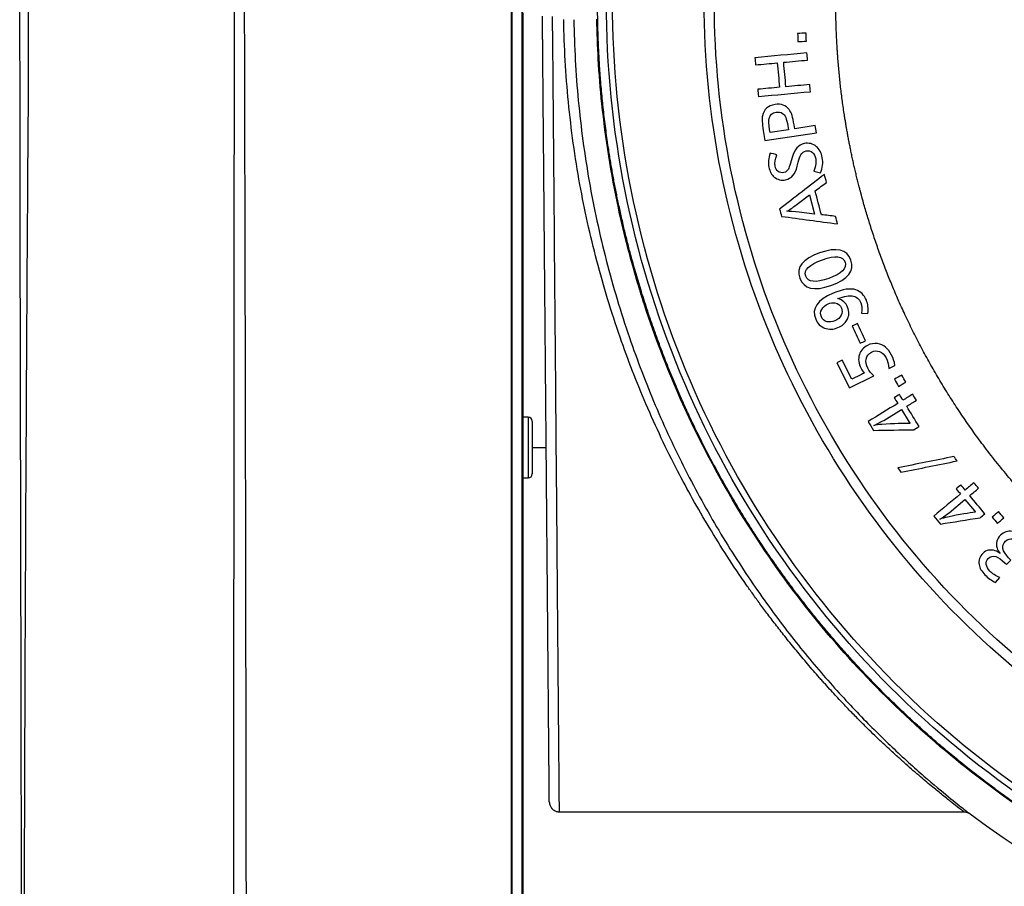
# Model space of a CAD drawing. Units: millimetres. Extents: x 0 to 789, y 0 to 210.
# Drawn here: x 27 to 44, y 155 to 170 of the extents above; entities that cross this region are included whole.
import ezdxf

# ---------------------------------------------------------------- set-up
doc = ezdxf.new("R2010")
doc.units = ezdxf.units.MM
doc.layers.add('1', color=7, linetype='CONTINUOUS')
doc.layers.add('2', color=7, linetype='CONTINUOUS')

msp = doc.modelspace()

# ---------------------------------------------------------------- linework, layer by layer
at = {"layer": '1', "color": 80, "linetype": 'Continuous'}
for p, q in [((39.6801, 167.2969), (39.6783, 167.2987)), ((36.074, 163.483), (35.983, 163.483)), ((36.144, 163.413), (36.144, 162.503)), ((36.144, 162.958), (36.3862, 162.958)), ((36.144, 162.958), (36.144, 162.503)), ((35.983, 162.433), (36.074, 162.433)), ((43.8842, 159.913), (43.8832, 159.913)), ((36.6147, 156.658), (43.6107, 156.658))]:
    msp.add_line(p, q, dxfattribs=at)
at = {"layer": '1', "color": 51, "linetype": 'Continuous'}
msp.add_line((36.074, 163.483), (36.074, 162.433), dxfattribs=at)
at = {"layer": '1', "color": 80, "linetype": 'Continuous'}
for centre, radius, start, end in [((36.074, 163.413), 0.07, 0, 90), ((36.074, 162.503), 0.07, 270, 0), ((54.169, 170.658), 17.5, 233.31917, 270)]:
    msp.add_arc(centre, radius, start, end, dxfattribs=at)
at = {"layer": '1', "color": 51, "linetype": 'Continuous'}
for points, degree in [([(30.9752, 146.6163), (30.9822, 155.3146), (30.9891, 164.013), (30.996, 172.7113)], 3), ([(35.7879, 147.0235), (35.7879, 172.765)], 1), ([(35.794, 172.765), (35.794, 164.1846), (35.794, 155.6042), (35.794, 147.0238)], 3)]:
    msp.add_open_spline(points, degree=degree, dxfattribs=at)
for points, knots in [([(31.2137, 146.6326), (31.2065, 151.0113), (31.2002, 155.39), (31.1852, 164.0952), (31.1765, 168.4216), (31.164, 172.7481)], [0, 0, 0, 0, 0.503, 0.503, 1, 1, 1, 1]), ([(27.331, 146.6156), (27.3277, 147.0005), (27.3188, 148.0295), (27.3187, 150.0901), (27.3142, 153.8254), (27.305, 158.9758), (27.2945, 163.9194), (27.2867, 167.5457), (27.2867, 169.6053), (27.2819, 170.8422), (27.2801, 171.3358)], [0, 0, 0, 0, 0.0467642, 0.1249974, 0.249998, 0.4999991, 0.7500001, 0.8500006, 0.9401457, 1, 1, 1, 1]), ([(27.4239, 171.3537), (27.4263, 170.9624), (27.4326, 169.9318), (27.4176, 167.8697), (27.3932, 164.1378), (27.3672, 158.9841), (27.3523, 153.8307), (27.347, 150.1024), (27.3459, 148.0413), (27.3352, 147.0099), (27.3311, 146.6156)], [0, 0, 0, 0, 0.0474811, 0.1250679, 0.2500608, 0.5000419, 0.7500206, 0.8750084, 0.9522158, 1, 1, 1, 1]), ([(70.9098, 170.658), (70.9098, 168.4666), (70.4741, 166.2761), (68.7969, 162.227), (67.5561, 160.37), (64.457, 157.2709), (62.6, 156.0301), (58.5509, 154.3529), (56.3604, 153.9172), (51.9776, 153.9172), (49.7871, 154.3529), (45.738, 156.0301), (43.881, 157.2709), (40.7819, 160.37), (39.5411, 162.227), (37.8639, 166.2761), (37.4282, 168.4666), (37.4282, 170.658)], [0, 0, 0, 0, 0.125, 0.125, 0.25, 0.25, 0.375, 0.375, 0.5, 0.5, 0.625, 0.625, 0.75, 0.75, 0.875, 0.875, 1, 1, 1, 1]), ([(70.804, 170.658), (70.804, 168.4805), (70.371, 166.3038), (68.7044, 162.2803), (67.4714, 160.435), (64.392, 157.3555), (62.5467, 156.1226), (58.5232, 154.456), (56.3465, 154.023), (51.9915, 154.023), (49.8148, 154.456), (45.7913, 156.1226), (43.946, 157.3555), (40.8665, 160.435), (39.6336, 162.2803), (37.967, 166.3038), (37.534, 168.4805), (37.534, 170.658)], [0, 0, 0, 0, 0.125, 0.125, 0.25, 0.25, 0.375, 0.375, 0.5, 0.5, 0.625, 0.625, 0.75, 0.75, 0.875, 0.875, 1, 1, 1, 1]), ([(36.6147, 156.658), (36.6147, 156.6581), (36.6139, 156.7463), (36.6109, 157.0959), (36.6086, 157.3573), (36.6027, 158.0435), (36.5991, 158.4683), (36.5905, 159.4652), (36.5855, 160.0374), (36.5746, 161.3076), (36.5686, 162.0056), (36.5557, 163.5014), (36.5488, 164.299), (36.5345, 165.9641), (36.527, 166.8315), (36.5117, 168.6033), (36.5039, 169.5077), (36.4961, 170.4137)], [0, 0, 0, 0, 0.12494, 0.12494, 0.2499486, 0.2499486, 0.3749572, 0.3749572, 0.4999657, 0.4999657, 0.6249743, 0.6249743, 0.7499829, 0.7499829, 0.8749914, 0.8749914, 1, 1, 1, 1]), ([(43.6108, 156.658), (43.6108, 156.658), (43.5949, 156.6696), (43.5251, 156.7226), (43.4092, 156.813), (43.256, 156.935), (43.0702, 157.0854), (42.8571, 157.2632), (42.6496, 157.4435), (42.4886, 157.5882), (42.3907, 157.6774), (42.3079, 157.7538), (42.2116, 157.8434), (42.0971, 157.9514), (41.9682, 158.0754), (41.8249, 158.2168), (41.6672, 158.3768), (41.4952, 158.5566), (41.3423, 158.7214), (41.2298, 158.8454), (41.1627, 158.9203), (41.0598, 159.036), (40.9095, 159.209), (40.7167, 159.4394), (40.538, 159.6602), (40.3733, 159.8697), (40.2227, 160.0667), (40.0862, 160.2499), (39.9633, 160.4191), (39.7727, 160.6886), (39.5188, 161.0668), (39.2076, 161.5651), (38.9216, 162.058), (38.5471, 162.7531), (38.113, 163.6697), (37.7193, 164.6797), (37.4463, 165.5178), (37.259, 166.1797), (37.0988, 166.8418), (36.962, 167.5198), (36.8504, 168.2156), (36.7661, 168.9302), (36.7086, 169.644), (36.6948, 170.1201), (36.6879, 170.3566)], [0, 0, 0, 0, 0.0301851, 0.0610901, 0.0927638, 0.1251782, 0.153385, 0.1836459, 0.2159449, 0.2328507, 0.24149, 0.2500473, 0.2612042, 0.2736865, 0.2874801, 0.3025683, 0.3189318, 0.3365481, 0.3553919, 0.3652656, 0.3703137, 0.3754496, 0.3959156, 0.4149258, 0.4325044, 0.4486751, 0.4634613, 0.4768854, 0.4889685, 0.4998697, 0.5337566, 0.5658273, 0.5961235, 0.6247312, 0.6889972, 0.7488187, 0.7813099, 0.813035, 0.8439839, 0.874158, 0.9061142, 0.9377799, 0.9690928, 1, 1, 1, 1]), ([(36.8628, 170.3559), (36.8694, 170.1225), (36.8826, 169.6543), (36.9372, 168.9541), (37.0174, 168.2557), (37.1254, 167.5611), (37.2604, 166.8719), (37.422, 166.1901), (37.6096, 165.5173), (37.816, 164.8754), (38.0376, 164.2649), (38.2712, 163.6857), (38.5224, 163.1207), (38.8814, 162.3832), (39.3697, 161.5008), (39.99, 160.5384), (40.6276, 159.6746), (41.2616, 158.913), (41.8746, 158.2535), (42.4656, 157.6767), (42.9904, 157.209), (43.4029, 156.8678), (43.6162, 156.7001), (43.7008, 156.6345), (43.7153, 156.6234), (43.7154, 156.6233), (43.7154, 156.6233)], [0, 0, 0, 0, 0.0303376, 0.0608509, 0.0915852, 0.1225841, 0.1538903, 0.1855447, 0.2175875, 0.2500579, 0.2800317, 0.3103082, 0.3409119, 0.371868, 0.4349244, 0.4997098, 0.5624059, 0.6247181, 0.6880222, 0.7489359, 0.8166989, 0.8802967, 0.9408266, 0.9703522, 0.9995957, 1, 1, 1, 1]), ([(54.169, 153.7475), (53.8074, 153.7543), (53.067, 153.768), (51.9352, 153.8832), (50.7625, 154.079), (49.5565, 154.3722), (48.2161, 154.8061), (46.7608, 155.4237), (44.6726, 156.5727), (42.2438, 158.4743), (40.0559, 161.1451), (38.755, 163.5744), (38.2006, 165.0518), (37.979, 165.7605), (37.8803, 166.0971), (37.7577, 166.5566), (37.5382, 167.4983), (37.3721, 168.554), (37.2819, 169.6465), (37.268, 170.1338), (37.2615, 170.3629)], [0, 0, 0, 0, 0.0413218, 0.0846161, 0.1298831, 0.1771225, 0.2263344, 0.2907711, 0.3574917, 0.4983639, 0.6402911, 0.7488952, 0.8118352, 0.820375, 0.8337643, 0.8519215, 0.8747281, 0.9442819, 0.9738089, 1, 1, 1, 1])]:
    msp.add_open_spline(points, degree=3, knots=knots, dxfattribs=at)
at = {"layer": '1', "color": 80, "linetype": 'Continuous'}
for points, degree in [([(35.969, 172.7387), (35.969, 147.033)], 1), ([(35.969, 150.4038), (35.969, 172.7132)], 1), ([(35.983, 170.4747), (35.983, 150.7082)], 1), ([(39.7372, 167.0601), (39.7373, 167.0545)], 1), ([(35.983, 150.7082), (35.983, 162.4328)], 1), ([(35.983, 162.4328), (35.983, 162.4241), (35.983, 162.4155)], 2)]:
    msp.add_open_spline(points, degree=degree, dxfattribs=at)
for points, degree, knots in [([(71.0638, 170.658), (71.0638, 170.3562), (71.0427, 169.7561), (70.9794, 168.8601), (70.726, 167.0861), (70.3881, 165.9274), (69.8967, 164.2426), (68.4749, 161.5745), (67.6849, 160.5211), (66.618, 159.0986), (65.2779, 157.929), (64.4469, 157.2037), (62.8499, 156.1403), (62.1195, 155.7508), (61.0872, 155.2002), (59.1786, 154.4991), (58.3277, 154.283), (57.1584, 153.986), (55.0743, 153.7632), (52.9625, 153.7631), (50.8877, 154.0601), (50.0103, 154.283), (48.8763, 154.5709), (46.9931, 155.3377), (46.2185, 155.7508), (45.2452, 156.2698), (43.6837, 157.3847), (43.0601, 157.929), (41.7204, 159.0981), (40.6531, 160.5211), (39.6, 161.9251), (38.3186, 164.6634), (37.9499, 165.9274), (37.6121, 167.0857), (37.3586, 168.8597), (37.2742, 170.0543), (37.2741, 170.658)], 2, [0, 0, 0, 0.015625, 0.03125, 0.0625, 0.125, 0.125, 0.1964286, 0.25, 0.25, 0.3125, 0.3125, 0.3482143, 0.375, 0.375, 0.4107143, 0.4375, 0.4375, 0.4732143, 0.5, 0.5357143, 0.5625, 0.5625, 0.5982143, 0.625, 0.625, 0.6607143, 0.6875, 0.6875, 0.75, 0.75, 0.8214286, 0.875, 0.875, 0.9375, 0.96875, 1, 1, 1]), ([(69.219, 170.658), (69.219, 168.688), (68.8273, 166.7187), (67.3195, 163.0785), (66.204, 161.4091), (63.4179, 158.623), (61.7485, 157.5075), (58.1083, 155.9997), (56.139, 155.608), (52.199, 155.608), (50.2297, 155.9997), (46.5895, 157.5075), (44.9201, 158.623), (42.134, 161.4091), (41.0185, 163.0785), (39.5107, 166.7187), (39.119, 168.688), (39.119, 170.658)], 3, [0, 0, 0, 0, 0.125, 0.125, 0.25, 0.25, 0.375, 0.375, 0.5, 0.5, 0.625, 0.625, 0.75, 0.75, 0.875, 0.875, 1, 1, 1, 1]), ([(69.044, 170.658), (69.044, 168.7109), (68.6568, 166.7645), (67.1666, 163.1667), (66.064, 161.5166), (63.3104, 158.7629), (61.6603, 157.6604), (58.0625, 156.1701), (56.1161, 155.783), (52.2219, 155.783), (50.2755, 156.1701), (46.6777, 157.6604), (45.0276, 158.7629), (42.274, 161.5166), (41.1714, 163.1667), (39.6812, 166.7645), (39.294, 168.7109), (39.294, 170.658)], 3, [0, 0, 0, 0, 0.125, 0.125, 0.25, 0.25, 0.375, 0.375, 0.5, 0.5, 0.625, 0.625, 0.75, 0.75, 0.875, 0.875, 1, 1, 1, 1]), ([(66.944, 170.658), (66.944, 170.4298), (66.928, 169.9761), (66.8801, 169.2985), (66.6885, 167.9572), (66.433, 167.081), (66.0615, 165.807), (64.9864, 163.7895), (64.389, 162.993), (63.5824, 161.9174), (62.569, 161.033), (61.9406, 160.4846), (60.7331, 159.6805), (60.1808, 159.3859), (59.4003, 158.9696), (57.9571, 158.4395), (57.3136, 158.2761), (56.4295, 158.0515), (54.8536, 157.883), (53.2568, 157.883), (51.6879, 158.1076), (51.0244, 158.2761), (50.167, 158.4938), (48.743, 159.0735), (48.1572, 159.3859), (47.4213, 159.7784), (46.2406, 160.6214), (45.769, 161.033), (44.756, 161.917), (43.949, 162.993), (43.1528, 164.0546), (42.1838, 166.1251), (41.905, 167.081), (41.6495, 167.9568), (41.4579, 169.2981), (41.394, 170.2014), (41.394, 170.658)], 2, [0, 0, 0, 0.015625, 0.03125, 0.0625, 0.125, 0.125, 0.1964286, 0.25, 0.25, 0.3125, 0.3125, 0.3482143, 0.375, 0.375, 0.4107143, 0.4375, 0.4375, 0.4732143, 0.5, 0.5357143, 0.5625, 0.5625, 0.5982143, 0.625, 0.625, 0.6607143, 0.6875, 0.6875, 0.75, 0.75, 0.8214286, 0.875, 0.875, 0.9375, 0.96875, 1, 1, 1]), ([(35.983, 163.4819), (35.983, 163.8372), (35.983, 164.2273), (35.983, 165.0817), (35.983, 166.7545), (35.983, 167.5287), (35.983, 168.2422), (35.983, 169.3382), (35.983, 169.8557), (35.983, 170.2269), (35.983, 170.4514)], 2, [0, 0, 0, 0.0969635, 0.0969635, 0.354974, 0.5484818, 0.5484818, 0.7742409, 0.8871204, 0.9322723, 1, 1, 1]), ([(36.4397, 156.8315), (36.4397, 156.8315), (36.4397, 156.8314), (36.4376, 157.0663), (36.4361, 157.2425), (36.4341, 157.4704), (36.4288, 158.0778), (36.4259, 158.4053), (36.4223, 158.8175), (36.4146, 159.7042), (36.4108, 160.1374), (36.4027, 161.0702), (36.3927, 162.2086), (36.3829, 163.3363), (36.3636, 165.5432), (36.3547, 166.5642), (36.3465, 167.5047), (36.3339, 168.9488), (36.328, 169.6305), (36.3237, 170.1195), (36.3211, 170.4152)], 2, [0, 0, 0, 0.0000392, 0.0714649, 0.1250343, 0.1250343, 0.19646, 0.2500294, 0.2500294, 0.3214551, 0.3750245, 0.3750245, 0.5000196, 0.5000196, 0.6428711, 0.7500098, 0.7500098, 0.8750049, 0.9375024, 0.9625015, 1, 1, 1]), ([(35.983, 163.5005), (35.983, 163.4945), (35.983, 163.4859), (35.983, 163.4832)], 2, [0, 0, 0, 0.6915647, 1, 1, 1]), ([(35.983, 162.958), (35.983, 162.9679), (35.983, 162.9873), (35.983, 163.0165), (35.983, 163.0742), (35.983, 163.1547), (35.983, 163.2276), (35.983, 163.2988), (35.983, 163.364), (35.983, 163.4202), (35.983, 163.4589), (35.983, 163.4853), (35.983, 163.5005)], 2, [0, 0, 0, 0.03125, 0.0625, 0.125, 0.25, 0.3928571, 0.5, 0.6428571, 0.75, 0.875, 0.925, 1, 1, 1]), ([(35.983, 162.4155), (35.983, 162.4218), (35.983, 162.4344), (35.983, 162.4541), (35.983, 162.4955), (35.983, 162.5604), (35.983, 162.627), (35.983, 162.6982), (35.983, 162.7717), (35.983, 162.8414), (35.983, 162.8953), (35.983, 162.934), (35.983, 162.958)], 2, [0, 0, 0, 0.03125, 0.0625, 0.125, 0.25, 0.3928571, 0.5, 0.6428571, 0.75, 0.875, 0.925, 1, 1, 1]), ([(35.983, 162.4332), (35.983, 162.4217), (35.983, 162.4155), (35.983, 162.4155), (35.983, 162.4217), (35.983, 162.4332)], 3, [0, 0, 0, 0, 0.5000018, 0.5000018, 1, 1, 1, 1]), ([(35.983, 162.4288), (35.983, 162.4131), (35.983, 161.8039), (35.983, 161.3483), (35.983, 161.0183), (35.983, 160.5982), (35.983, 160.4688), (35.983, 160.2912), (35.983, 160.158), (35.983, 160.158), (35.983, 160.3355), (35.983, 160.4688), (35.983, 160.6411), (35.983, 161.1006), (35.983, 161.3483), (35.983, 161.6952), (35.983, 162.2709), (35.983, 162.4288)], 2, [0, 0, 0, 0.003882, 0.1527109, 0.1527109, 0.2519301, 0.3263446, 0.3263446, 0.4255639, 0.4999783, 0.5991976, 0.673612, 0.673612, 0.7728313, 0.8472458, 0.8472458, 0.9606392, 1, 1, 1]), ([(36.4397, 156.8315), (36.4397, 156.8278), (36.44, 156.8211), (36.4408, 156.8123), (36.4418, 156.8055), (36.4428, 156.7999), (36.4438, 156.7948), (36.4451, 156.7894), (36.4466, 156.7839), (36.4502, 156.7725), (36.4571, 156.7556), (36.4669, 156.7387), (36.4757, 156.7265), (36.4828, 156.7177), (36.4917, 156.7082), (36.5027, 156.6982), (36.5151, 156.6887), (36.5288, 156.6802), (36.5434, 156.6728), (36.5596, 156.6666), (36.577, 156.6617), (36.5956, 156.6587), (36.6082, 156.658), (36.6147, 156.658)], 3, [0, 0, 0, 0, 0.0404821, 0.0730632, 0.0972311, 0.1158416, 0.1350841, 0.1551351, 0.1760039, 0.1976987, 0.2868733, 0.375779, 0.4113117, 0.4518821, 0.4994858, 0.5540151, 0.6152302, 0.6710666, 0.7309201, 0.7943401, 0.8607715, 0.9295654, 1, 1, 1, 1]), ([(43.6108, 156.658), (43.6156, 156.658), (43.6244, 156.6576), (43.6365, 156.6562), (43.6464, 156.6544), (43.6543, 156.6526), (43.6613, 156.6506), (43.669, 156.6481), (43.6785, 156.6445), (43.6897, 156.6394), (43.7024, 156.6324), (43.7109, 156.6266), (43.7154, 156.6233)], 3, [0, 0, 0, 0, 0.127615, 0.2366917, 0.3265389, 0.3967602, 0.4521479, 0.5225752, 0.6129611, 0.7230671, 0.8523804, 1, 1, 1, 1])]:
    msp.add_open_spline(points, degree=degree, knots=knots, dxfattribs=at)
at = {"layer": '2', "color": 7, "linetype": 'Continuous'}
for points, knots in [([(40.7339, 170.1182), (40.7824, 170.1204), (40.831, 170.1226), (40.8795, 170.1247), (40.8816, 170.0778), (40.8838, 170.0309), (40.8859, 169.984), (40.8374, 169.9818), (40.7888, 169.9796), (40.7403, 169.9774), (40.7382, 170.0243), (40.736, 170.0713), (40.7339, 170.1182)], [0, 0, 0, 0, 0.2542043, 0.2542043, 0.2542043, 0.4998902, 0.4998902, 0.4998902, 0.754104, 0.754104, 0.754104, 1, 1, 1, 1]), ([(39.9946, 169.6992), (40.2943, 169.7265), (40.594, 169.7538), (40.8937, 169.7811), (40.8975, 169.7397), (40.9012, 169.6984), (40.905, 169.657), (40.7676, 169.6445), (40.6301, 169.632), (40.4927, 169.6195), (40.5055, 169.4787), (40.5183, 169.3378), (40.5312, 169.197), (40.6686, 169.2095), (40.806, 169.2221), (40.9435, 169.2346), (40.9472, 169.1933), (40.951, 169.1519), (40.9547, 169.1105), (40.6551, 169.0833), (40.3554, 169.056), (40.0557, 169.0287), (40.0519, 169.07), (40.0482, 169.1114), (40.0444, 169.1527), (40.1699, 169.1642), (40.2955, 169.1756), (40.4211, 169.187), (40.4082, 169.3278), (40.3954, 169.4687), (40.3826, 169.6095), (40.257, 169.598), (40.1315, 169.5866), (40.0059, 169.5751), (40.0022, 169.6165), (39.9984, 169.6579), (39.9946, 169.6992)], [0, 0, 0, 0, 0.1905888, 0.1905888, 0.1905888, 0.2168897, 0.2168897, 0.2168897, 0.3042916, 0.3042916, 0.3042916, 0.3938539, 0.3938539, 0.3938539, 0.4812581, 0.4812581, 0.4812581, 0.507559, 0.507559, 0.507559, 0.6981351, 0.6981351, 0.6981351, 0.7244372, 0.7244372, 0.7244372, 0.8042858, 0.8042858, 0.8042858, 0.8938482, 0.8938482, 0.8938482, 0.9736991, 0.9736991, 0.9736991, 1, 1, 1, 1]), ([(40.1659, 168.2664), (40.1659, 168.2664), (40.1399, 168.4374), (40.1399, 168.4374), (40.1207, 168.5638), (40.1161, 168.6502), (40.1258, 168.6962), (40.1496, 168.8069), (40.2222, 168.8714), (40.3437, 168.8899), (40.4501, 168.906), (40.5316, 168.8767), (40.5882, 168.8021), (40.6253, 168.7535), (40.6533, 168.6663), (40.6724, 168.5406), (40.6724, 168.5406), (40.683, 168.4709), (40.683, 168.4709), (40.683, 168.4709), (41.0398, 168.525), (41.0398, 168.525), (41.0398, 168.525), (41.0584, 168.4019), (41.0584, 168.4019), (41.0584, 168.4019), (40.1659, 168.2664), (40.1659, 168.2664)], [0, 0, 0, 0, 0.1111111, 0.1111111, 0.1111111, 0.2222222, 0.2222222, 0.2222222, 0.3333333, 0.3333333, 0.3333333, 0.4444444, 0.4444444, 0.4444444, 0.5555556, 0.5555556, 0.5555556, 0.6666667, 0.6666667, 0.6666667, 0.7777778, 0.7777778, 0.7777778, 0.8888889, 0.8888889, 0.8888889, 1, 1, 1, 1]), ([(40.2565, 168.4061), (40.2565, 168.4061), (40.5737, 168.4542), (40.5737, 168.4542), (40.5737, 168.4542), (40.5634, 168.5219), (40.5634, 168.5219), (40.5457, 168.6386), (40.516, 168.7101), (40.4744, 168.7364), (40.442, 168.7566), (40.4054, 168.7636), (40.3643, 168.7575), (40.2972, 168.7472), (40.2562, 168.7114), (40.2414, 168.6501), (40.2325, 168.6122), (40.2349, 168.5482), (40.2486, 168.4581), (40.2486, 168.4581), (40.2565, 168.4061), (40.2565, 168.4061)], [0, 0, 0, 0, 0.1428571, 0.1428571, 0.1428571, 0.2857143, 0.2857143, 0.2857143, 0.4285714, 0.4285714, 0.4285714, 0.5714286, 0.5714286, 0.5714286, 0.7142857, 0.7142857, 0.7142857, 0.8571429, 0.8571429, 0.8571429, 1, 1, 1, 1]), ([(40.2602, 168.0482), (40.2602, 168.0483), (40.3728, 168.0198), (40.3728, 168.0198), (40.3434, 167.9415), (40.3337, 167.8779), (40.3438, 167.8288), (40.3628, 167.7354), (40.4143, 167.6972), (40.4982, 167.7144), (40.5315, 167.7212), (40.557, 167.7408), (40.5747, 167.773), (40.5834, 167.7886), (40.5948, 167.8218), (40.6092, 167.8723), (40.6092, 167.8723), (40.6385, 167.9754), (40.6385, 167.9754), (40.6777, 168.1136), (40.748, 168.1931), (40.8492, 168.2137), (40.9285, 168.23), (40.9985, 168.212), (41.0592, 168.16), (41.1091, 168.1181), (41.1428, 168.0539), (41.1605, 167.9678), (41.1778, 167.8833), (41.1676, 167.7958), (41.1301, 167.7051), (41.1301, 167.7051), (41.0141, 167.7393), (41.0141, 167.7393), (41.047, 167.8308), (41.0584, 167.9019), (41.048, 167.9523), (41.0387, 167.998), (41.0195, 168.0343), (40.9904, 168.0613), (40.9618, 168.0876), (40.9257, 168.0964), (40.8822, 168.0874), (40.8411, 168.079), (40.8098, 168.0566), (40.7881, 168.0199), (40.7733, 167.9947), (40.759, 167.953), (40.7451, 167.8948), (40.7451, 167.8948), (40.727, 167.8207), (40.727, 167.8207), (40.6948, 167.6862), (40.6281, 167.6084), (40.5269, 167.5877), (40.4525, 167.5726), (40.3871, 167.5885), (40.3307, 167.6356), (40.2836, 167.6747), (40.2523, 167.7321), (40.2368, 167.8081), (40.2221, 167.8804), (40.2298, 167.9606), (40.2602, 168.0482)], [0, 0, 0, 0, 0.047619, 0.047619, 0.047619, 0.0952381, 0.0952381, 0.0952381, 0.1428571, 0.1428571, 0.1428571, 0.1904762, 0.1904762, 0.1904762, 0.2380952, 0.2380952, 0.2380952, 0.2857143, 0.2857143, 0.2857143, 0.3333333, 0.3333333, 0.3333333, 0.3809524, 0.3809524, 0.3809524, 0.4285714, 0.4285714, 0.4285714, 0.4761905, 0.4761905, 0.4761905, 0.5238095, 0.5238095, 0.5238095, 0.5714286, 0.5714286, 0.5714286, 0.6190476, 0.6190476, 0.6190476, 0.6666667, 0.6666667, 0.6666667, 0.7142857, 0.7142857, 0.7142857, 0.7619048, 0.7619048, 0.7619048, 0.8095238, 0.8095238, 0.8095238, 0.8571429, 0.8571429, 0.8571429, 0.9047619, 0.9047619, 0.9047619, 0.952381, 0.952381, 0.952381, 1, 1, 1, 1]), ([(40.4223, 167.0812), (40.6808, 167.2806), (40.9394, 167.48), (41.1979, 167.6794), (41.2099, 167.634), (41.2219, 167.5886), (41.2339, 167.5433), (41.1682, 167.4942), (41.1025, 167.4451), (41.0369, 167.396), (41.0732, 167.2587), (41.1095, 167.1213), (41.1459, 166.9839), (41.2271, 166.9742), (41.3083, 166.9645), (41.3895, 166.9548), (41.401, 166.9115), (41.4124, 166.8681), (41.4239, 166.8247), (41.1012, 166.8681), (40.7785, 166.9114), (40.4557, 166.9547), (40.4446, 166.9969), (40.4334, 167.0391), (40.4223, 167.0812)], [0, 0, 0, 0, 0.2986077, 0.2986077, 0.2986077, 0.341535, 0.341535, 0.341535, 0.4165166, 0.4165166, 0.4165166, 0.5464799, 0.5464799, 0.5464799, 0.6212784, 0.6212784, 0.6212784, 0.6623066, 0.6623066, 0.6623066, 0.9601131, 0.9601131, 0.9601131, 1, 1, 1, 1]), ([(40.9411, 167.3256), (40.9411, 167.3256), (40.7234, 167.1636), (40.7234, 167.1636), (40.6447, 167.1047), (40.5858, 167.0646), (40.5467, 167.043), (40.5936, 167.0426), (40.6657, 167.0368), (40.7631, 167.0256), (40.7631, 167.0256), (41.0286, 166.9948), (41.0286, 166.9948), (41.0286, 166.9948), (40.9411, 167.3256), (40.9411, 167.3256)], [0, 0, 0, 0, 0.2, 0.2, 0.2, 0.4, 0.4, 0.4, 0.6, 0.6, 0.6, 0.8, 0.8, 0.8, 1, 1, 1, 1]), ([(40.7729, 165.8891), (40.7071, 166.0735), (40.821, 166.2182), (41.408, 166.4274), (41.588, 166.3863), (41.7211, 166.0126), (41.6062, 165.8664), (41.3099, 165.7608), (41.0193, 165.6572), (40.8403, 165.7), (40.7729, 165.8891)], [0, 0, 0, 0, 0.25, 0.25, 0.5, 0.5, 0.75, 0.75, 0.75, 1, 1, 1, 1]), ([(40.8735, 165.9214), (40.9115, 165.8147), (41.0445, 165.8018), (41.2721, 165.8829), (41.4987, 165.9637), (41.5928, 166.0579), (41.5545, 166.1654), (41.5168, 166.2714), (41.3873, 166.285), (41.1661, 166.2062), (40.933, 166.1231), (40.8354, 166.0282), (40.8735, 165.9214)], [0, 0, 0, 0, 0.25, 0.25, 0.25, 0.5, 0.5, 0.5, 0.75, 0.75, 0.75, 1, 1, 1, 1]), ([(41.8386, 165.2794), (41.8517, 165.3495), (41.8481, 165.4089), (41.8278, 165.4577), (41.798, 165.5292), (41.7478, 165.57), (41.6771, 165.58), (41.6255, 165.5874), (41.5432, 165.5716), (41.4304, 165.5325), (41.5114, 165.5108), (41.5676, 165.4621), (41.5992, 165.3865), (41.6319, 165.3079), (41.6278, 165.2329), (41.5866, 165.1614), (41.5537, 165.1044), (41.5018, 165.0612), (41.4311, 165.0317), (41.3498, 164.9979), (41.2729, 164.9948), (41.2006, 165.0228), (41.1292, 165.0504), (41.0778, 165.102), (41.0463, 165.1778), (40.97, 165.3608), (41.0706, 165.5102), (41.348, 165.6258), (41.5181, 165.6966), (41.6494, 165.7164), (41.7419, 165.685), (41.8238, 165.6577), (41.8841, 165.5974), (41.9229, 165.5042), (41.9501, 165.4388), (41.9593, 165.3616), (41.9507, 165.2727), (41.9507, 165.2727), (41.8386, 165.2794), (41.8386, 165.2794)], [0, 0, 0, 0, 0.0769231, 0.0769231, 0.0769231, 0.1538462, 0.1538462, 0.1538462, 0.2307692, 0.2307692, 0.2307692, 0.3076923, 0.3076923, 0.3076923, 0.3846154, 0.3846154, 0.3846154, 0.4615385, 0.4615385, 0.4615385, 0.5384615, 0.5384615, 0.5384615, 0.6153846, 0.6153846, 0.6153846, 0.6923077, 0.6923077, 0.6923077, 0.7692308, 0.7692308, 0.7692308, 0.8461538, 0.8461538, 0.8461538, 0.9230769, 0.9230769, 0.9230769, 1, 1, 1, 1]), ([(41.1442, 165.2174), (41.1624, 165.1738), (41.1965, 165.1458), (41.2466, 165.1336), (41.2875, 165.1237), (41.3308, 165.1283), (41.3765, 165.1474), (41.4298, 165.1696), (41.467, 165.2025), (41.4879, 165.2461), (41.5074, 165.2869), (41.5086, 165.3276), (41.4916, 165.3684), (41.4708, 165.4186), (41.4332, 165.4486), (41.3789, 165.4587), (41.342, 165.4653), (41.3033, 165.4602), (41.2626, 165.4433), (41.2119, 165.4222), (41.1744, 165.3891), (41.1501, 165.344), (41.128, 165.3033), (41.126, 165.2611), (41.1442, 165.2174)], [0, 0, 0, 0, 0.125, 0.125, 0.125, 0.25, 0.25, 0.25, 0.375, 0.375, 0.375, 0.5, 0.5, 0.5, 0.625, 0.625, 0.625, 0.75, 0.75, 0.75, 0.875, 0.875, 0.875, 1, 1, 1, 1]), ([(41.6792, 165.0597), (41.7097, 165.0738), (41.7402, 165.0879), (41.7707, 165.102), (41.8168, 165.0026), (41.8629, 164.9031), (41.9091, 164.8036), (41.8786, 164.7895), (41.8481, 164.7753), (41.8176, 164.7612), (41.7715, 164.8607), (41.7254, 164.9602), (41.6792, 165.0597)], [0, 0, 0, 0, 0.1172358, 0.1172358, 0.1172358, 0.4999069, 0.4999069, 0.4999069, 0.6172016, 0.6172016, 0.6172016, 1, 1, 1, 1]), ([(41.4101, 164.4211), (41.4101, 164.4211), (41.5046, 164.4696), (41.5046, 164.4696), (41.5046, 164.4696), (41.673, 164.1407), (41.673, 164.1407), (41.673, 164.1407), (41.8245, 164.2147), (41.8245, 164.2147), (41.8459, 164.2252), (41.8669, 164.2348), (41.8877, 164.2435), (41.8656, 164.2668), (41.8466, 164.2939), (41.8308, 164.3248), (41.7877, 164.409), (41.7784, 164.489), (41.8028, 164.565), (41.8251, 164.6347), (41.8717, 164.6876), (41.9424, 164.7239), (42, 164.7533), (42.0585, 164.7635), (42.1181, 164.7541), (42.2205, 164.7381), (42.3012, 164.6723), (42.3603, 164.5569), (42.387, 164.5048), (42.4061, 164.4452), (42.4178, 164.378), (42.4178, 164.378), (42.3094, 164.326), (42.3094, 164.326), (42.3052, 164.3998), (42.2911, 164.4603), (42.267, 164.5074), (42.2385, 164.5629), (42.1994, 164.5997), (42.1495, 164.6179), (42.1031, 164.6347), (42.0568, 164.6313), (42.0105, 164.6076), (41.9581, 164.5807), (41.9272, 164.54), (41.9177, 164.4856), (41.9089, 164.437), (41.9187, 164.3851), (41.9469, 164.3299), (41.9701, 164.2846), (42.0043, 164.2401), (42.0494, 164.1964), (42.0494, 164.1964), (41.6315, 163.9889), (41.6315, 163.9889), (41.6315, 163.9889), (41.4101, 164.4211), (41.4101, 164.4211)], [0, 0, 0, 0, 0.0526316, 0.0526316, 0.0526316, 0.1052632, 0.1052632, 0.1052632, 0.1578947, 0.1578947, 0.1578947, 0.2105263, 0.2105263, 0.2105263, 0.2631579, 0.2631579, 0.2631579, 0.3157895, 0.3157895, 0.3157895, 0.3684211, 0.3684211, 0.3684211, 0.4210526, 0.4210526, 0.4210526, 0.4736842, 0.4736842, 0.4736842, 0.5263158, 0.5263158, 0.5263158, 0.5789474, 0.5789474, 0.5789474, 0.6315789, 0.6315789, 0.6315789, 0.6842105, 0.6842105, 0.6842105, 0.7368421, 0.7368421, 0.7368421, 0.7894737, 0.7894737, 0.7894737, 0.8421053, 0.8421053, 0.8421053, 0.8947368, 0.8947368, 0.8947368, 0.9473684, 0.9473684, 0.9473684, 1, 1, 1, 1]), ([(42.409, 164.1381), (42.4513, 164.162), (42.4937, 164.1858), (42.5361, 164.2096), (42.5591, 164.1687), (42.5821, 164.1278), (42.6051, 164.0869), (42.5628, 164.0631), (42.5204, 164.0392), (42.4781, 164.0154), (42.455, 164.0563), (42.432, 164.0972), (42.409, 164.1381)], [0, 0, 0, 0, 0.2543667, 0.2543667, 0.2543667, 0.50002, 0.50002, 0.50002, 0.7542951, 0.7542951, 0.7542951, 1, 1, 1, 1]), ([(41.9546, 163.4072), (42.1247, 163.5117), (42.2947, 163.6163), (42.4647, 163.7208), (42.4445, 163.7538), (42.4242, 163.7868), (42.4039, 163.8198), (42.434, 163.8383), (42.4642, 163.8569), (42.4944, 163.8754), (42.5146, 163.8424), (42.5349, 163.8094), (42.5552, 163.7764), (42.6114, 163.811), (42.6675, 163.8455), (42.7237, 163.8801), (42.7454, 163.8448), (42.767, 163.8096), (42.7887, 163.7743), (42.7325, 163.7398), (42.6763, 163.7053), (42.6202, 163.6708), (42.6918, 163.5543), (42.7633, 163.4379), (42.8349, 163.3215), (42.8048, 163.3029), (42.7746, 163.2844), (42.7444, 163.2659), (42.5125, 163.2621), (42.2805, 163.2583), (42.0485, 163.2545), (42.0172, 163.3054), (41.9859, 163.3563), (41.9546, 163.4072)], [0, 0, 0, 0, 0.2102059, 0.2102059, 0.2102059, 0.251005, 0.251005, 0.251005, 0.2882866, 0.2882866, 0.2882866, 0.3290747, 0.3290747, 0.3290747, 0.3985314, 0.3985314, 0.3985314, 0.4421035, 0.4421035, 0.4421035, 0.511538, 0.511538, 0.511538, 0.6554817, 0.6554817, 0.6554817, 0.6927633, 0.6927633, 0.6927633, 0.9370917, 0.9370917, 0.9370917, 1, 1, 1, 1]), ([(42.5297, 163.6152), (42.5297, 163.6152), (42.2241, 163.4272), (42.2241, 163.4272), (42.1958, 163.4098), (42.1433, 163.3825), (42.0665, 163.3452), (42.0665, 163.3452), (42.0493, 163.337), (42.0493, 163.337), (42.0912, 163.3468), (42.1377, 163.3533), (42.1886, 163.3567), (42.4053, 163.3698), (42.5687, 163.3751), (42.6789, 163.3725), (42.6789, 163.3725), (42.6748, 163.3792), (42.6748, 163.3792), (42.6748, 163.3792), (42.6643, 163.3962), (42.6643, 163.3962), (42.6643, 163.3962), (42.5297, 163.6152), (42.5297, 163.6152)], [0, 0, 0, 0, 0.125, 0.125, 0.125, 0.25, 0.25, 0.25, 0.375, 0.375, 0.375, 0.5, 0.5, 0.5, 0.625, 0.625, 0.625, 0.75, 0.75, 0.75, 0.875, 0.875, 0.875, 1, 1, 1, 1]), ([(43.4375, 162.8018), (43.4555, 162.7765), (43.4735, 162.7513), (43.4915, 162.726), (43.1682, 162.6608), (42.8449, 162.5957), (42.5215, 162.5305), (42.5034, 162.5558), (42.4852, 162.5812), (42.4671, 162.6065), (42.7906, 162.6716), (43.114, 162.7367), (43.4375, 162.8018)], [0, 0, 0, 0, 0.0429617, 0.0429617, 0.0429617, 0.4998181, 0.4998181, 0.4998181, 0.5430128, 0.5430128, 0.5430128, 1, 1, 1, 1]), ([(43.0882, 161.7735), (43.242, 161.9006), (43.3958, 162.0278), (43.5497, 162.155), (43.525, 162.1848), (43.5003, 162.2147), (43.4756, 162.2446), (43.5029, 162.2671), (43.5302, 162.2897), (43.5574, 162.3122), (43.5821, 162.2824), (43.6068, 162.2526), (43.6315, 162.2227), (43.6823, 162.2647), (43.7331, 162.3067), (43.7839, 162.3488), (43.8103, 162.3169), (43.8366, 162.285), (43.863, 162.2531), (43.8122, 162.2111), (43.7614, 162.1691), (43.7106, 162.1271), (43.7976, 162.0218), (43.8847, 161.9164), (43.9718, 161.8111), (43.9445, 161.7885), (43.9173, 161.766), (43.89, 161.7434), (43.6608, 161.7074), (43.4316, 161.6713), (43.2024, 161.6353), (43.1643, 161.6813), (43.1263, 161.7274), (43.0882, 161.7735)], [0, 0, 0, 0, 0.2102059, 0.2102059, 0.2102059, 0.2510092, 0.2510092, 0.2510092, 0.2882784, 0.2882784, 0.2882784, 0.329049, 0.329049, 0.329049, 0.3984926, 0.3984926, 0.3984926, 0.4420466, 0.4420466, 0.4420466, 0.5114739, 0.5114739, 0.5114739, 0.6554261, 0.6554261, 0.6554261, 0.6926953, 0.6926953, 0.6926953, 0.9370661, 0.9370661, 0.9370661, 1, 1, 1, 1]), ([(43.6287, 162.0594), (43.6287, 162.0594), (43.3523, 161.8307), (43.3523, 161.8307), (43.3266, 161.8096), (43.2784, 161.7753), (43.2076, 161.7277), (43.2076, 161.7277), (43.1917, 161.7172), (43.1917, 161.7172), (43.2319, 161.7326), (43.277, 161.7456), (43.3269, 161.756), (43.5397, 161.7992), (43.7008, 161.8271), (43.8102, 161.8399), (43.8102, 161.8399), (43.8052, 161.8459), (43.8052, 161.8459), (43.8052, 161.8459), (43.7925, 161.8614), (43.7925, 161.8614), (43.7925, 161.8614), (43.6287, 162.0594), (43.6287, 162.0594)], [0, 0, 0, 0, 0.125, 0.125, 0.125, 0.25, 0.25, 0.25, 0.375, 0.375, 0.375, 0.5, 0.5, 0.5, 0.625, 0.625, 0.625, 0.75, 0.75, 0.75, 0.875, 0.875, 0.875, 1, 1, 1, 1]), ([(44.0981, 161.7516), (44.1343, 161.784), (44.1705, 161.8164), (44.2067, 161.8488), (44.2381, 161.8138), (44.2694, 161.7788), (44.3007, 161.7438), (44.2644, 161.7114), (44.2282, 161.679), (44.192, 161.6466), (44.1607, 161.6816), (44.1294, 161.7166), (44.0981, 161.7516)], [0, 0, 0, 0, 0.254242, 0.254242, 0.254242, 0.4999959, 0.4999959, 0.4999959, 0.7543163, 0.7543163, 0.7543163, 1, 1, 1, 1]), ([(44.1569, 160.625), (44.0863, 160.659), (44.0252, 160.7027), (43.9736, 160.7562), (43.9162, 160.8157), (43.8825, 160.8749), (43.8725, 160.9341), (43.8603, 161.0085), (43.8825, 161.073), (43.9388, 161.1275), (43.9988, 161.1855), (44.07, 161.2005), (44.1524, 161.1724), (44.1796, 161.163), (44.2071, 161.1469), (44.235, 161.1243), (44.2093, 161.1536), (44.1919, 161.1849), (44.1826, 161.2183), (44.1582, 161.3039), (44.179, 161.3786), (44.245, 161.4424), (44.3027, 161.4981), (44.3686, 161.5198), (44.443, 161.5072), (44.5175, 161.4946), (44.5887, 161.4531), (44.6564, 161.3831), (44.7061, 161.3317), (44.7481, 161.2713), (44.7826, 161.2017), (44.7826, 161.2017), (44.6936, 161.1215), (44.6936, 161.1215), (44.662, 161.2016), (44.6244, 161.2641), (44.5808, 161.3093), (44.5445, 161.3469), (44.504, 161.3693), (44.4591, 161.3766), (44.4096, 161.3853), (44.3672, 161.3725), (44.3319, 161.3384), (44.2537, 161.2628), (44.2701, 161.1677), (44.3811, 161.0528), (44.3918, 161.0417), (44.4056, 161.0279), (44.4224, 161.0115), (44.4224, 161.0115), (44.3441, 160.9358), (44.3441, 160.9358), (44.3356, 160.9451), (44.3291, 160.9521), (44.3247, 160.9567), (44.2025, 161.0832), (44.1047, 161.111), (44.0315, 161.0402), (44.0019, 161.0115), (43.9905, 160.9757), (43.9974, 160.9327), (44.0035, 160.8937), (44.0236, 160.8565), (44.058, 160.8209), (44.1003, 160.7771), (44.1579, 160.7396), (44.2306, 160.7085), (44.2306, 160.7085), (44.1569, 160.625), (44.1569, 160.625)], [0, 0, 0, 0, 0.0434783, 0.0434783, 0.0434783, 0.0869565, 0.0869565, 0.0869565, 0.1304348, 0.1304348, 0.1304348, 0.173913, 0.173913, 0.173913, 0.2173913, 0.2173913, 0.2173913, 0.2608696, 0.2608696, 0.2608696, 0.3043478, 0.3043478, 0.3043478, 0.3478261, 0.3478261, 0.3478261, 0.3913043, 0.3913043, 0.3913043, 0.4347826, 0.4347826, 0.4347826, 0.4782609, 0.4782609, 0.4782609, 0.5217391, 0.5217391, 0.5217391, 0.5652174, 0.5652174, 0.5652174, 0.6086957, 0.6086957, 0.6086957, 0.6521739, 0.6521739, 0.6521739, 0.6956522, 0.6956522, 0.6956522, 0.7391304, 0.7391304, 0.7391304, 0.7826087, 0.7826087, 0.7826087, 0.826087, 0.826087, 0.826087, 0.8695652, 0.8695652, 0.8695652, 0.9130435, 0.9130435, 0.9130435, 0.9565217, 0.9565217, 0.9565217, 1, 1, 1, 1])]:
    msp.add_open_spline(points, degree=3, knots=knots, dxfattribs=at)

doc.saveas('drawing.dxf')
